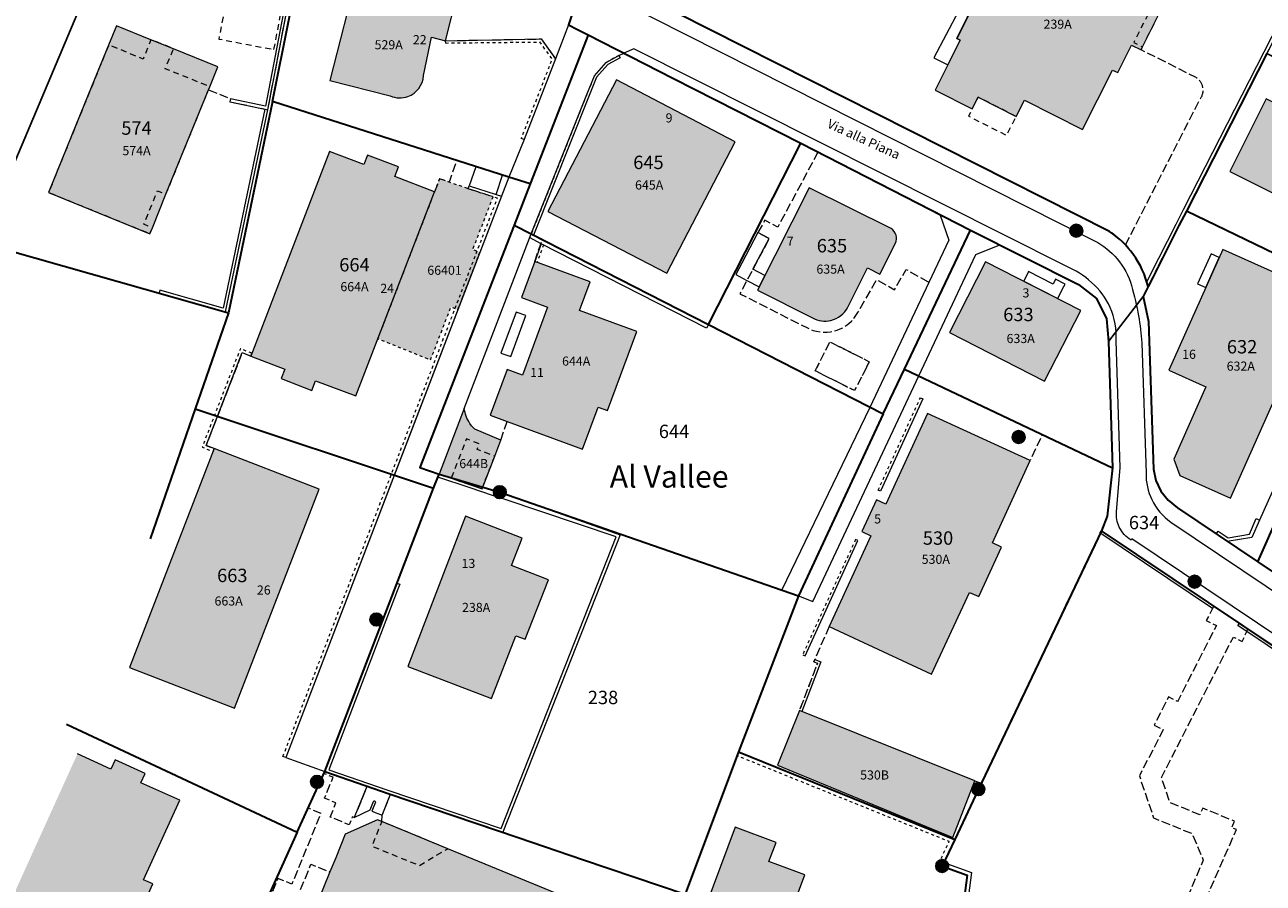
# Model space of a CAD drawing. Extents: x 2716591 to 2717961, y 1089993 to 1092812.
# Drawn here: x 2716770 to 2716892, y 1090295 to 1090379 of the extents above; entities that cross this region are included whole.
import ezdxf

# ---------------------------------------------------------------- set-up
doc = ezdxf.new("R2010")
doc.units = 0
doc.header["$MEASUREMENT"] = 0
for name, pattern in [('LTYP114', [0.1, 0.05, -0.05]), ('LTYP7', [0.2, 0.15, -0.05]), ('LTYP9', [0.17, 0.1, -0.07])]:
    doc.linetypes.add(name, pattern=pattern)
for name, color, linetype in [('Bene immobile L (1)', 7, 'CONTINUOUS'), ('Copertura del suolo L', 8, 'CONTINUOUS'), ('Elemento con superficie L OS', 9, 'CONTINUOUS'), ('Elemento lineare OS', 9, 'CONTINUOUS'), ('Entrata edificio testo', 8, 'CONTINUOUS'), ('Fondo Testo', 7, 'CONTINUOUS'), ('Limite nome locale', 9, 'CONTINUOUS'), ('Nome locale Testo', 7, 'CONTINUOUS'), ('Nome localizzazione Testo', 7, 'CONTINUOUS'), ('Numero assicurazione edificio testo', 7, 'CONTINUOUS'), ('Punti fissi ausiliari', 7, 'CONTINUOUS'), ('PZ-SYMBOLE', 7, 'CONTINUOUS'), ('Superficie CS piano RF', 9, 'CONTINUOUS')]:
    doc.layers.add(name, color=color, linetype=linetype)
doc.layers.add('Elemento con superficie OS', color=7, linetype='CONTINUOUS', true_color=0xe3e3e3)
doc.styles.add('Legend', font='calibri.ttf')

# ---------------------------------------------------------------- blocks, each defined once
blk = doc.blocks.new('BAV2189')
at = {"layer": 'PZ-SYMBOLE'}
h = blk.add_hatch(color=255, dxfattribs=at)
edge = h.paths.add_edge_path()
edge.add_arc((0, 0), 0.5, 0, 360)
at = {"layer": 'PZ-SYMBOLE', "color": 0, "linetype": 'Continuous', "lineweight": -2}
for radius in [0.5, 0.292]:
    blk.add_circle((0, 0), radius, dxfattribs=at)
blk = doc.blocks.new('BAV2188')
at = {"layer": 'PZ-SYMBOLE'}
h = blk.add_hatch(color=255, dxfattribs=at)
edge = h.paths.add_edge_path()
edge.add_arc((0, 0), 0.5, 0, 360)
at = {"layer": 'PZ-SYMBOLE', "color": 0, "linetype": 'Continuous', "lineweight": -2}
for p, q in [((-0.118, 0.118), (-0.354, 0.354)), ((0.354, 0.354), (0.118, 0.118)), ((-0.118, -0.118), (-0.354, -0.354)), ((0.118, -0.118), (0.354, -0.354))]:
    blk.add_line(p, q, dxfattribs=at)
for radius in [0.5, 0.167]:
    blk.add_circle((0, 0), radius, dxfattribs=at)

msp = doc.modelspace()

# ---------------------------------------------------------------- hatches: boundary and pattern name
at = {"layer": 'Elemento con superficie OS'}
msp.add_hatch(color=256, dxfattribs=at).paths.add_polyline_path([(2716812.47, 1090351.12), (2716814.63, 1090356.73), (2716813.93, 1090357), (2716815.92, 1090362.19), (2716813.48, 1090362.98), (2716811.6, 1090363.64), (2716810.67, 1090363.96), (2716810.17, 1090362.68), (2716804.61, 1090348.27), (2716809.79, 1090346.18), (2716811.79, 1090351.38)])
at = {"layer": 'Superficie CS piano RF'}
for points in [[(2716881.48, 1090385.21), (2716874.71, 1090388.61), (2716874.31, 1090387.81), (2716872.67, 1090388.63), (2716873.08, 1090389.43), (2716870.73, 1090390.62), (2716867.26, 1090383.72), (2716868.33, 1090383.18), (2716867.88, 1090382.28), (2716864.55, 1090383.96), (2716861.42, 1090377.73), (2716861.77, 1090377.56), (2716859.3, 1090372.66), (2716862.94, 1090370.83), (2716863.52, 1090371.97), (2716867.26, 1090370.09), (2716868.06, 1090371.67), (2716873.78, 1090368.8), (2716876.71, 1090374.64), (2716877.23, 1090374.38), (2716878.59, 1090377.08), (2716879.51, 1090376.62), (2716879.65, 1090376.91), (2716881.46, 1090380.5), (2716880.61, 1090380.92), (2716882.51, 1090384.69)], [(2716811.24, 1090377.51), (2716812.39, 1090382.04), (2716802.68, 1090384.5), (2716799.91, 1090373.6), (2716805.83, 1090372.1, 0.195301), (2716807.57, 1090372.04, 0.300033), (2716809.09, 1090374.09), (2716809.87, 1090377.85)], [(2716788, 1090372.7), (2716788.12, 1090373), (2716788.92, 1090374.96), (2716784.57, 1090376.73), (2716782.35, 1090377.61), (2716778.97, 1090378.99), (2716778.19, 1090377.08), (2716776.79, 1090373.64), (2716775.84, 1090371.32), (2716772.3, 1090362.62), (2716782.24, 1090358.57), (2716782.49, 1090359.16), (2716783.82, 1090362.44)], [(2716832.97, 1090354.68), (2716839.68, 1090367.59), (2716828.02, 1090373.66), (2716821.31, 1090360.76)], [(2716899.03, 1090359.28), (2716902.55, 1090366.32), (2716903.66, 1090368.56), (2716899.02, 1090370.88), (2716897.95, 1090368.72), (2716891.79, 1090371.8), (2716888.23, 1090364.67)], [(2716810.17, 1090362.68), (2716806.27, 1090364.19), (2716806.63, 1090365.12), (2716803.6, 1090366.29), (2716803.24, 1090365.36), (2716799.88, 1090366.65), (2716792.14, 1090346.56), (2716795.49, 1090345.27), (2716795.13, 1090344.34), (2716798.15, 1090343.17), (2716798.51, 1090344.11), (2716802.44, 1090342.64)], [(2716853.88, 1090354.59), (2716855.4, 1090357.64, 0.392401), (2716854.98, 1090359.07), (2716846.95, 1090363.06), (2716841.87, 1090353.04), (2716847.26, 1090350.31, 0.184175), (2716849.07, 1090350.06, 0.213809), (2716850.75, 1090351.35), (2716852.67, 1090355.22)], [(2716888.3, 1090332.62), (2716894.74, 1090347.06), (2716896.11, 1090346.45), (2716897.45, 1090349.46), (2716896.08, 1090350.07), (2716897.24, 1090352.68), (2716887.53, 1090357.01), (2716882.24, 1090345.16), (2716885.86, 1090343.53), (2716882.74, 1090336.43), (2716883.33, 1090334.83)], [(2716820.01, 1090355.85), (2716818.7, 1090352.29), (2716821.25, 1090351.35), (2716818.8, 1090344.69), (2716817.31, 1090345.24), (2716815.65, 1090340.74), (2716817.29, 1090340.14), (2716824.71, 1090337.41), (2716826.23, 1090341.55), (2716827.16, 1090341.21), (2716830.02, 1090348.98), (2716824.42, 1090351.04), (2716825.46, 1090353.85)], [(2716870.05, 1090344.09), (2716873.62, 1090351.04), (2716864.24, 1090355.82), (2716860.7, 1090348.87)], [(2716816.69, 1090338.29), (2716814.14, 1090339.38), (2716813.82, 1090339.72), (2716813.65, 1090339.95, -0.122275), (2716813.1, 1090341.42), (2716810.63, 1090334.96), (2716811.81, 1090334.56), (2716814.84, 1090333.53), (2716816.08, 1090336.72)], [(2716868.63, 1090336.3), (2716858.55, 1090340.93), (2716854.46, 1090332.02), (2716853.55, 1090332.44), (2716852.12, 1090329.32), (2716853.01, 1090328.91), (2716848.92, 1090320), (2716858.94, 1090315.34), (2716862.67, 1090323.36), (2716863.58, 1090322.94), (2716865.83, 1090327.78), (2716864.93, 1090328.21)], [(2716788.55, 1090337.48), (2716780.24, 1090315.98), (2716790.54, 1090311.99), (2716798.86, 1090333.49)], [(2716819.07, 1090318.75), (2716821.36, 1090324.59), (2716817.74, 1090326.01), (2716818.78, 1090328.67), (2716813.2, 1090330.84), (2716807.56, 1090316.08), (2716815.78, 1090312.94), (2716818.14, 1090319.1)], [(2716863.21, 1090304.86), (2716845.99, 1090311.76), (2716843.83, 1090306.38), (2716861.05, 1090299.29)], [(2716775.13, 1090307.49), (2716766.23, 1090287.86), (2716769.51, 1090286.37), (2716769.1, 1090285.46), (2716772.05, 1090284.12), (2716772.46, 1090285.03), (2716776.27, 1090283.31), (2716779.79, 1090291.08), (2716780.7, 1090290.67), (2716782.53, 1090294.73), (2716781.62, 1090295.14), (2716785.17, 1090302.94), (2716781.37, 1090304.66), (2716781.79, 1090305.57), (2716778.83, 1090306.91), (2716778.41, 1090306)], [(2716805, 1090300.86), (2716804.57, 1090301.03), (2716801.42, 1090299.61), (2716800.48, 1090297.3), (2716799.91, 1090295.91), (2716793.95, 1090281.2), (2716794.31, 1090279.9), (2716805.04, 1090275.51), (2716804.23, 1090278.48), (2716808.1, 1090287.9), (2716820.89, 1090282.74), (2716824.19, 1090283.75), (2716825.33, 1090281.9), (2716828.58, 1090289.91), (2716827.63, 1090291.53), (2716811.47, 1090298.19)], [(2716841.9, 1090279.66), (2716844.63, 1090287.02), (2716843.48, 1090287.44), (2716846.52, 1090295.62), (2716842.99, 1090296.93), (2716843.69, 1090298.79), (2716839.67, 1090300.29), (2716836.79, 1090292.57), (2716835.2, 1090293.16), (2716831.19, 1090282.38), (2716835.45, 1090280.79), (2716837.02, 1090280.17), (2716837.44, 1090281.31)]]:
    msp.add_hatch(color=256, dxfattribs=at).paths.add_polyline_path(points)

# ---------------------------------------------------------------- linework, layer by layer
at = {"layer": 'Bene immobile L (1)', "linetype": 'Continuous', "lineweight": 35, "ltscale": 0.562495, "flags": 128}
for points in [[(2716794.26, 1090371.55), (2716797.5, 1090387.73)], [(2716825.27, 1090384.79), (2716823.34, 1090379.06), (2716824.22, 1090378.61), (2716825.24, 1090378.09)], [(2716825.24, 1090378.09), (2716821.12, 1090367.5), (2716819.55, 1090363.45)], [(2716825.24, 1090378.09), (2716833.58, 1090373.83), (2716846.11, 1090367.46)], [(2716891.86, 1090376.27), (2716883.96, 1090360.79)], [(2716794.26, 1090371.55), (2716789.95, 1090350.81)], [(2716819.55, 1090363.45), (2716817.47, 1090364.12), (2716794.26, 1090371.55)], [(2716837.06, 1090349.64), (2716846.11, 1090367.46)], [(2716846.11, 1090367.46), (2716862.77, 1090358.9)], [(2716819.55, 1090363.45), (2716817.98, 1090359.4)], [(2716883.96, 1090360.79), (2716883.21, 1090359.36), (2716880.69, 1090354.35), (2716880.2, 1090353.39)], [(2716902.34, 1090351.92), (2716883.96, 1090360.79)], [(2716817.98, 1090359.4), (2716808.73, 1090335.6), (2716810.63, 1090334.96)], [(2716817.98, 1090359.4), (2716819.67, 1090358.54), (2716837.06, 1090349.64)], [(2716856.3, 1090345.27), (2716862.77, 1090358.9)], [(2716862.77, 1090358.9), (2716873.39, 1090353.59), (2716875.15, 1090352.21), (2716876.12, 1090350.22), (2716876.33, 1090347.97), (2716876.72, 1090335.57)], [(2716765.63, 1090357.72), (2716789.95, 1090350.81)], [(2716880.2, 1090353.39), (2716879.71, 1090352.42), (2716880.26, 1090349.94), (2716880.74, 1090335.44), (2716880.97, 1090334.35), (2716881.44, 1090333.3), (2716882.19, 1090332.4), (2716883.08, 1090331.67), (2716890.96, 1090326.34)], [(2716890.96, 1090326.34), (2716901.54, 1090350.18), (2716902.34, 1090351.92)], [(2716789.95, 1090350.81), (2716786.7, 1090341.37)], [(2716837.06, 1090349.64), (2716854.21, 1090340.88)], [(2716854.21, 1090340.88), (2716856.3, 1090345.27)], [(2716856.3, 1090345.27), (2716876.72, 1090335.57)], [(2716786.7, 1090341.37), (2716782.26, 1090328.62)], [(2716786.7, 1090341.37), (2716810.07, 1090333.6)], [(2716854.21, 1090340.88), (2716845.89, 1090323.03)], [(2716810.07, 1090333.6), (2716810.63, 1090334.96)], [(2716810.63, 1090334.96), (2716816.58, 1090333.2), (2716845.89, 1090323.03)], [(2716876.72, 1090335.57), (2716876.19, 1090330.85), (2716875.62, 1090329.41)], [(2716799.42, 1090305.77), (2716810.07, 1090333.6)], [(2716875.62, 1090329.41), (2716863.55, 1090304.03), (2716861.23, 1090299.11)], [(2716890.96, 1090326.34), (2716920.97, 1090306.21)], [(2716845.89, 1090323.03), (2716840, 1090307.69)], [(2716774.05, 1090310.41), (2716796.69, 1090299.8)], [(2716840, 1090307.69), (2716834.77, 1090293.73)], [(2716840, 1090307.69), (2716861.23, 1090299.11)], [(2716796.69, 1090299.8), (2716799.42, 1090305.77)], [(2716799.42, 1090305.77), (2716805.72, 1090303.59), (2716818.4, 1090299.28), (2716824.79, 1090297.11), (2716834.77, 1090293.73)], [(2716796.69, 1090299.8), (2716784.8, 1090273.4)], [(2716861.23, 1090299.11), (2716859.99, 1090296.49), (2716862.45, 1090295.59), (2716857.49, 1090257.58)]]:
    msp.add_lwpolyline(points, dxfattribs=at)
for points in [[(2716880.2, 1090353.39, 0.095988), (2716878.77, 1090356.51, 0.090635), (2716876.42, 1090358.79), (2716827.45, 1090383.55), (2716827.54, 1090385.39), (2716826.56, 1090385.51)], [(2716937.92, 1090284.93), (2716937.82, 1090285.07, 0.123335), (2716938.25, 1090286.96, 0.137483), (2716937.63, 1090289.01, 0.077317), (2716936.79, 1090289.98, 0.076408), (2716935.7, 1090290.64), (2716918.02, 1090299.09), (2716918.39, 1090300.75), (2716917.62, 1090301.26), (2716875.62, 1090329.41)]]:
    msp.add_lwpolyline(points, format="xyb", dxfattribs=at)
at = {"layer": 'Copertura del suolo L', "linetype": 'Continuous', "lineweight": 13, "ltscale": 4.999956, "flags": 128}
for points in [[(2716881.48, 1090385.21), (2716874.71, 1090388.61), (2716874.31, 1090387.81), (2716872.67, 1090388.63), (2716873.08, 1090389.43), (2716870.73, 1090390.62), (2716867.26, 1090383.72), (2716868.33, 1090383.18), (2716867.88, 1090382.28), (2716864.55, 1090383.96), (2716861.42, 1090377.73), (2716861.77, 1090377.56), (2716859.3, 1090372.66), (2716862.94, 1090370.83), (2716863.52, 1090371.97), (2716867.26, 1090370.09), (2716868.06, 1090371.67), (2716873.78, 1090368.8), (2716876.71, 1090374.64), (2716877.23, 1090374.38), (2716878.59, 1090377.08), (2716879.51, 1090376.62)], [(2716825.27, 1090384.79), (2716823.34, 1090379.06)], [(2716879.51, 1090376.62), (2716879.65, 1090376.91), (2716881.46, 1090380.5), (2716880.61, 1090380.92), (2716882.51, 1090384.69), (2716881.48, 1090385.21)], [(2716811.24, 1090377.51), (2716812.39, 1090382.04)], [(2716788, 1090372.7), (2716788.12, 1090373), (2716788.92, 1090374.96), (2716784.57, 1090376.73), (2716782.35, 1090377.61), (2716778.97, 1090378.99), (2716778.19, 1090377.08), (2716776.79, 1090373.64), (2716775.84, 1090371.32)], [(2716823.34, 1090379.06), (2716822.04, 1090375.74)], [(2716823.34, 1090379.06), (2716824.22, 1090378.61), (2716825.24, 1090378.09), (2716828.77, 1090376.29)], [(2716819.67, 1090358.54), (2716825.12, 1090372.23), (2716825.86, 1090374.08), (2716827.01, 1090375.37), (2716828.27, 1090376.07), (2716828.77, 1090376.29)], [(2716828.77, 1090376.29), (2716833.58, 1090373.83), (2716846.11, 1090367.46), (2716847.81, 1090366.58)], [(2716822.04, 1090375.74), (2716818.96, 1090367.82), (2716817.47, 1090364.12)], [(2716775.84, 1090371.32), (2716772.3, 1090362.62), (2716782.24, 1090358.57), (2716782.49, 1090359.16), (2716783.82, 1090362.44), (2716788, 1090372.7)], [(2716902.55, 1090366.32), (2716903.66, 1090368.56), (2716899.02, 1090370.88), (2716897.95, 1090368.72), (2716891.79, 1090371.8), (2716888.23, 1090364.67), (2716899.03, 1090359.28)], [(2716810.17, 1090362.68), (2716806.27, 1090364.19), (2716806.63, 1090365.12), (2716803.6, 1090366.29), (2716803.24, 1090365.36), (2716799.88, 1090366.65), (2716792.14, 1090346.56)], [(2716847.81, 1090366.58), (2716859.81, 1090360.39)], [(2716817.47, 1090364.12), (2716816.75, 1090362.25), (2716808.42, 1090340.57), (2716795.58, 1090307.14), (2716799.42, 1090305.77)], [(2716792.14, 1090346.56), (2716795.49, 1090345.27), (2716795.13, 1090344.34), (2716798.15, 1090343.17), (2716798.51, 1090344.11), (2716802.44, 1090342.64), (2716810.17, 1090362.68)], [(2716859.81, 1090360.39), (2716860.66, 1090357.95), (2716858.7, 1090353.78)], [(2716865.65, 1090357.47), (2716862.77, 1090358.9), (2716859.81, 1090360.39)], [(2716813.1, 1090341.42), (2716819.67, 1090358.54)], [(2716858.7, 1090353.78), (2716852.91, 1090341.52), (2716844.27, 1090323.59), (2716845.89, 1090323.03), (2716847.29, 1090322.47), (2716863.3, 1090356.54), (2716865.65, 1090357.47)], [(2716865.65, 1090357.47), (2716873.39, 1090353.59), (2716875.15, 1090352.21), (2716876.12, 1090350.22), (2716876.33, 1090347.97), (2716876.72, 1090335.57)], [(2716903.11, 1090357.25), (2716902.27, 1090355.36), (2716901.76, 1090354.3), (2716897.93, 1090345.64), (2716891.15, 1090330.46), (2716890.4, 1090328.75), (2716887.98, 1090328.36)], [(2716820.01, 1090355.85), (2716818.7, 1090352.29), (2716821.25, 1090351.35), (2716818.8, 1090344.69), (2716817.31, 1090345.24), (2716815.65, 1090340.74), (2716817.29, 1090340.14)], [(2716817.29, 1090340.14), (2716824.71, 1090337.41), (2716826.23, 1090341.55), (2716827.16, 1090341.21), (2716830.02, 1090348.98), (2716824.42, 1090351.04), (2716825.46, 1090353.85), (2716820.01, 1090355.85)], [(2716887.98, 1090328.36), (2716883.08, 1090331.67), (2716882.19, 1090332.4), (2716881.44, 1090333.3), (2716880.97, 1090334.35), (2716880.74, 1090335.44), (2716880.26, 1090349.94), (2716879.71, 1090352.42), (2716880.2, 1090353.39)], [(2716813.1, 1090341.42), (2716810.63, 1090334.96)], [(2716868.63, 1090336.3), (2716858.55, 1090340.93), (2716854.46, 1090332.02), (2716853.55, 1090332.44), (2716852.12, 1090329.32), (2716853.01, 1090328.91), (2716848.92, 1090320)], [(2716788.55, 1090337.48), (2716780.24, 1090315.98)], [(2716780.24, 1090315.98), (2716790.54, 1090311.99), (2716798.86, 1090333.49), (2716788.55, 1090337.48)], [(2716810.63, 1090334.96), (2716811.81, 1090334.56), (2716814.84, 1090333.53), (2716816.08, 1090336.72), (2716816.69, 1090338.29)], [(2716848.92, 1090320), (2716858.94, 1090315.34), (2716862.67, 1090323.36), (2716863.58, 1090322.94), (2716865.83, 1090327.78), (2716864.93, 1090328.21), (2716868.63, 1090336.3)], [(2716799.42, 1090305.77), (2716810.07, 1090333.6), (2716810.63, 1090334.96)], [(2716876.72, 1090335.57), (2716876.19, 1090330.85), (2716875.62, 1090329.41)], [(2716875.62, 1090329.41), (2716886.67, 1090321.99)], [(2716894.57, 1090323.92), (2716890.96, 1090326.34), (2716887.98, 1090328.36)], [(2716889.99, 1090319.78), (2716889.16, 1090320.31), (2716886.67, 1090321.99)], [(2716889.99, 1090319.78), (2716917.62, 1090301.26), (2716918.39, 1090300.75), (2716918.02, 1090299.09), (2716918.88, 1090298.67), (2716919.58, 1090298.14)], [(2716845.99, 1090311.76), (2716843.83, 1090306.38), (2716861.05, 1090299.29), (2716863.21, 1090304.86)], [(2716863.21, 1090304.86), (2716845.99, 1090311.76)], [(2716766.23, 1090287.86), (2716769.51, 1090286.37), (2716769.1, 1090285.46), (2716772.05, 1090284.12), (2716772.46, 1090285.03), (2716776.27, 1090283.31), (2716779.79, 1090291.08), (2716780.7, 1090290.67), (2716782.53, 1090294.73), (2716781.62, 1090295.14), (2716785.17, 1090302.94), (2716781.37, 1090304.66), (2716781.79, 1090305.57), (2716778.83, 1090306.91), (2716778.41, 1090306), (2716775.13, 1090307.49)], [(2716799.91, 1090295.91), (2716793.95, 1090281.2), (2716794.31, 1090279.9), (2716805.04, 1090275.51), (2716804.23, 1090278.48), (2716808.1, 1090287.9), (2716820.89, 1090282.74), (2716824.19, 1090283.75), (2716825.33, 1090281.9), (2716828.58, 1090289.91), (2716827.63, 1090291.53), (2716811.47, 1090298.19), (2716805, 1090300.86)], [(2716805, 1090300.86), (2716804.57, 1090301.03), (2716801.42, 1090299.61), (2716800.48, 1090297.3), (2716799.91, 1090295.91)], [(2716844.63, 1090287.02), (2716843.48, 1090287.44), (2716846.52, 1090295.62), (2716842.99, 1090296.93), (2716843.69, 1090298.79), (2716839.67, 1090300.29), (2716836.79, 1090292.57), (2716835.2, 1090293.16), (2716831.19, 1090282.38), (2716835.45, 1090280.79), (2716837.02, 1090280.17), (2716837.44, 1090281.31), (2716841.9, 1090279.66)]]:
    msp.add_lwpolyline(points, dxfattribs=at)
at = {"layer": 'Copertura del suolo L', "linetype": 'LTYP7', "lineweight": 13, "ltscale": 5.749949, "flags": 128}
for points in [[(2716788, 1090372.7), (2716790.15, 1090371.82), (2716790.09, 1090371.53), (2716793.82, 1090370.74), (2716796.89, 1090386.78), (2716796.95, 1090387.08)], [(2716880.2, 1090353.39), (2716880.69, 1090354.35), (2716883.21, 1090359.36), (2716883.96, 1090360.79), (2716891.86, 1090376.27), (2716894.44, 1090381.35), (2716910.68, 1090374.33)], [(2716811.24, 1090377.51), (2716820.63, 1090377.69), (2716822.04, 1090375.74)], [(2716817.47, 1090364.12), (2716814.24, 1090365.15), (2716812.34, 1090365.76), (2716811.6, 1090363.64), (2716810.67, 1090363.96), (2716810.17, 1090362.68)], [(2716820.01, 1090355.85), (2716820.75, 1090358.01), (2716819.67, 1090358.54)], [(2716792.14, 1090346.56), (2716791.3, 1090346.89), (2716787.76, 1090337.78), (2716788.55, 1090337.48)], [(2716816.69, 1090338.29), (2716817.29, 1090340.14)], [(2716876.72, 1090335.57), (2716869.82, 1090338.85), (2716868.63, 1090336.3)], [(2716863.21, 1090304.86), (2716863.82, 1090304.61), (2716871.71, 1090321.18), (2716875.62, 1090329.41)], [(2716886.67, 1090321.99), (2716886.53, 1090321.78), (2716885.92, 1090320.59), (2716886.91, 1090320.09), (2716883.15, 1090312.74), (2716883.1, 1090312.65), (2716882.2, 1090313.09), (2716880.81, 1090310.33), (2716881.69, 1090309.89), (2716879.35, 1090305.33), (2716880.75, 1090301.21), (2716884.53, 1090299.67), (2716885.62, 1090297.07), (2716880.53, 1090285.12), (2716879.46, 1090282.55), (2716878.74, 1090282.85), (2716877.4, 1090279.73), (2716879.17, 1090279.4), (2716880.18, 1090260.32), (2716879.61, 1090254.91), (2716879.67, 1090254.46)], [(2716848.92, 1090320), (2716847.39, 1090316.55), (2716847.76, 1090316.41), (2716845.99, 1090311.76)], [(2716934.36, 1090291.28), (2716931.63, 1090285.98), (2716928.67, 1090280.23), (2716918.77, 1090285.32), (2716918.32, 1090284.45), (2716909.76, 1090288.38), (2716890.63, 1090281.11), (2716884.61, 1090283.44), (2716882.2, 1090277.95), (2716881.04, 1090278.47), (2716880.87, 1090281.8), (2716888.87, 1090300.06), (2716888.41, 1090300.25), (2716888.67, 1090300.9), (2716885.59, 1090302.16), (2716885.28, 1090301.52), (2716882.35, 1090302.72), (2716881.52, 1090305.17), (2716888.58, 1090318.97), (2716889.44, 1090318.52), (2716889.89, 1090319.52), (2716889.99, 1090319.78)], [(2716805, 1090300.86), (2716805.03, 1090301.47), (2716805.87, 1090303.53), (2716803.53, 1090304.29), (2716802.3, 1090301.25), (2716802.11, 1090301.32), (2716801.79, 1090300.54), (2716799.94, 1090301.3), (2716800.5, 1090302.68), (2716799.38, 1090303.14), (2716800.22, 1090305.2), (2716799.32, 1090305.56), (2716799.42, 1090305.77)], [(2716824.34, 1090261.22), (2716811.87, 1090266.27), (2716811.18, 1090267.62), (2716809.34, 1090268.35), (2716812.21, 1090275.29), (2716814.73, 1090277.17), (2716816.67, 1090282.1), (2716815.29, 1090282.66), (2716813.5, 1090278.14), (2716810.45, 1090275.97), (2716807.06, 1090267.72), (2716805.68, 1090266.43), (2716799.9, 1090268.83), (2716795.82, 1090270), (2716791.86, 1090271.1), (2716789.66, 1090278.11), (2716793.54, 1090288.21), (2716793.07, 1090288.39), (2716794.97, 1090293.09), (2716796.36, 1090292.52), (2716798.05, 1090296.67), (2716799.91, 1090295.91)]]:
    msp.add_lwpolyline(points, dxfattribs=at)
at = {"layer": 'Copertura del suolo L', "linetype": 'Continuous', "lineweight": 13, "ltscale": 4.999956, "flags": 128}
for points in [[(2716812.39, 1090382.04), (2716802.68, 1090384.5), (2716799.91, 1090373.6), (2716805.83, 1090372.1, 0.195301), (2716807.57, 1090372.04, 0.300033), (2716809.09, 1090374.09), (2716809.87, 1090377.85), (2716811.24, 1090377.51)], [(2716877.99, 1090357.46, 0.056758), (2716876.42, 1090358.79), (2716827.45, 1090383.55)], [(2716827.45, 1090383.55), (2716828.23, 1090381.47), (2716874.94, 1090357.88, -0.09946), (2716877.18, 1090356.09, -0.103785), (2716878.59, 1090353.47, -0.026232), (2716879.26, 1090350.5, -0.023023), (2716879.59, 1090347.85), (2716880, 1090335.03, 0.116708), (2716880.57, 1090332.46, 0.12841), (2716882.45, 1090330.26), (2716919.96, 1090305.04, 0.010699)], [(2716920.49, 1090300.49), (2716878.62, 1090328.62), (2716878.54, 1090328.49, -0.147216), (2716877.38, 1090329.77, -0.129942), (2716877.1, 1090331.27), (2716877.46, 1090335.62), (2716877.06, 1090348.04, 0.121412), (2716876.48, 1090351.33, 0.111559), (2716874.65, 1090353.79, 0.089966), (2716872.15, 1090355.38), (2716829.72, 1090376.71), (2716828.77, 1090376.29)], [(2716880.2, 1090353.39, 0.095988), (2716878.77, 1090356.51, 0.032701), (2716877.99, 1090357.46)], [(2716816.69, 1090338.29), (2716814.14, 1090339.38), (2716813.82, 1090339.72), (2716813.65, 1090339.95, -0.122275), (2716813.1, 1090341.42)]]:
    msp.add_lwpolyline(points, format="xyb", dxfattribs=at)
at = {"layer": 'Copertura del suolo L', "linetype": 'LTYP7', "lineweight": 13, "ltscale": 5.749949, "flags": 128}
for points in [[(2716877.99, 1090357.46), (2716885.3, 1090371.78, 0.458516), (2716884.87, 1090373.93), (2716879.51, 1090376.62)], [(2716847.81, 1090366.58), (2716843.86, 1090359.22), (2716842.58, 1090359.9), (2716841.92, 1090358.68), (2716843.03, 1090358.09), (2716841.43, 1090355.09), (2716840.15, 1090352.68), (2716846.77, 1090349.32), (2716846.99, 1090349.22), (2716847.01, 1090349.21, 0.392878), (2716851.72, 1090350.83), (2716853.58, 1090354.07), (2716855.31, 1090353.07), (2716856.46, 1090355.07), (2716858.7, 1090353.78)], [(2716766.23, 1090287.86), (2716765.27, 1090285.89), (2716771.62, 1090281.17), (2716772.5, 1090280.63), (2716774.62, 1090279.38), (2716784.8, 1090273.4), (2716796.69, 1090299.8), (2716797.78, 1090302.18), (2716799.02, 1090301.68), (2716796.17, 1090294.71), (2716794.8, 1090295.27), (2716791.79, 1090287.81), (2716792.25, 1090287.64), (2716788.6, 1090278.13), (2716791, 1090270.25), (2716795.43, 1090269.05), (2716792.37, 1090269.8), (2716791.12, 1090269.99), (2716790.52, 1090270.31), (2716784.98, 1090259.97, -0.328177), (2716786.17, 1090254.29), (2716776.33, 1090235.8, -0.528456), (2716774.09, 1090234.96), (2716765.68, 1090239.54), (2716763.48, 1090235.5), (2716763, 1090234.62), (2716761.62, 1090232.14), (2716764.74, 1090228.29), (2716769.15, 1090226.26, -0.330368), (2716768.91, 1090224.73, -0.408667), (2716767.09, 1090224.73)]]:
    msp.add_lwpolyline(points, format="xyb", dxfattribs=at)
at = {"layer": 'Copertura del suolo L', "linetype": 'Continuous', "lineweight": 13, "ltscale": 4.999956, "flags": 128}
for points in [[(2716832.97, 1090354.68), (2716839.68, 1090367.59), (2716828.02, 1090373.66), (2716821.31, 1090360.76), (2716832.97, 1090354.68)], [(2716888.3, 1090332.62), (2716894.74, 1090347.06), (2716896.11, 1090346.45), (2716897.45, 1090349.46), (2716896.08, 1090350.07), (2716897.24, 1090352.68), (2716887.53, 1090357.01), (2716882.24, 1090345.16), (2716885.86, 1090343.53), (2716882.74, 1090336.43), (2716883.33, 1090334.83), (2716888.3, 1090332.62)], [(2716870.05, 1090344.09), (2716873.62, 1090351.04), (2716864.24, 1090355.82), (2716860.7, 1090348.87), (2716870.05, 1090344.09)], [(2716819.07, 1090318.75), (2716821.36, 1090324.59), (2716817.74, 1090326.01), (2716818.78, 1090328.67), (2716813.2, 1090330.84), (2716807.56, 1090316.08), (2716815.78, 1090312.94), (2716818.14, 1090319.1), (2716819.07, 1090318.75)]]:
    msp.add_lwpolyline(points, close=True, dxfattribs=at)
msp.add_lwpolyline([(2716853.88, 1090354.59), (2716855.4, 1090357.64, 0.392401), (2716854.98, 1090359.07), (2716846.95, 1090363.06), (2716841.87, 1090353.04), (2716847.26, 1090350.31, 0.184175), (2716849.07, 1090350.06, 0.213809), (2716850.75, 1090351.35), (2716852.67, 1090355.22), (2716853.88, 1090354.59)], format="xyb", close=True, dxfattribs=at)
at = {"layer": 'Copertura del suolo L', "linetype": 'LTYP7', "lineweight": 13, "ltscale": 5.749949, "flags": 128}
msp.add_lwpolyline([(2716847.54, 1090345.11), (2716848.99, 1090347.95), (2716852.84, 1090346), (2716851.39, 1090343.16), (2716847.54, 1090345.11)], close=True, dxfattribs=at)
at = {"layer": 'Elemento con superficie L OS', "linetype": 'Continuous', "lineweight": 13, "ltscale": 6.249945, "flags": 128}
for points in [[(2716789.44, 1090351.27), (2716783.22, 1090353.04), (2716783.15, 1090352.76), (2716789.66, 1090350.89), (2716793.82, 1090370.74), (2716796.89, 1090386.78), (2716819.5, 1090384.5), (2716818.48, 1090381.47), (2716818.86, 1090381.34), (2716820, 1090384.76), (2716807.22, 1090386.07), (2716796.95, 1090387.08), (2716780.31, 1090388.9), (2716780.28, 1090388.6)], [(2716780.28, 1090388.6), (2716796.6, 1090386.81), (2716793.58, 1090371.09), (2716790.15, 1090371.82)], [(2716790.15, 1090371.82), (2716790.09, 1090371.53), (2716793.52, 1090370.8)], [(2716793.52, 1090370.8), (2716789.44, 1090351.27)]]:
    msp.add_lwpolyline(points, dxfattribs=at)
at = {"layer": 'Elemento con superficie L OS', "linetype": 'LTYP9', "lineweight": 13, "ltscale": 5.749949, "flags": 128}
for points in [[(2716794.42, 1090376.65), (2716796.21, 1090386.07), (2716790.81, 1090387.11), (2716789.01, 1090377.68), (2716794.42, 1090376.65)], [(2716879.65, 1090376.91), (2716881.46, 1090380.5), (2716880.61, 1090380.92), (2716878.79, 1090377.35), (2716879.65, 1090376.91)], [(2716783.82, 1090362.44), (2716788.12, 1090373), (2716783.75, 1090374.77), (2716784.57, 1090376.73), (2716782.35, 1090377.61), (2716781.57, 1090375.71), (2716778.36, 1090377.05), (2716778.19, 1090377.08), (2716772.3, 1090362.62), (2716782.24, 1090358.57), (2716782.49, 1090359.16), (2716781.65, 1090359.5), (2716782.99, 1090362.78), (2716783.82, 1090362.44)], [(2716867.26, 1090370.09), (2716863.52, 1090371.97), (2716862.94, 1090370.83), (2716862.58, 1090370.11), (2716866.33, 1090368.22), (2716867.26, 1090370.09)], [(2716852.84, 1090346), (2716851.39, 1090343.16), (2716847.54, 1090345.11), (2716848.99, 1090347.95), (2716852.84, 1090346)], [(2716814.84, 1090333.53), (2716816.08, 1090336.72), (2716814.36, 1090337.39), (2716814.57, 1090337.93), (2716813.31, 1090338.42), (2716811.81, 1090334.56), (2716814.84, 1090333.53)], [(2716811.47, 1090298.19), (2716805, 1090300.86), (2716804.02, 1090298.44), (2716808.69, 1090296.55), (2716811.47, 1090298.19)]]:
    msp.add_lwpolyline(points, close=True, dxfattribs=at)
at = {"layer": 'Elemento con superficie L OS', "linetype": 'Continuous', "lineweight": 13, "ltscale": 6.249945, "flags": 128}
for points in [[(2716861.42, 1090377.73), (2716862.53, 1090379.94), (2716861.6, 1090380.41), (2716859.19, 1090375.82), (2716860.56, 1090375.15), (2716861.77, 1090377.56), (2716861.42, 1090377.73)], [(2716816.21, 1090362.43), (2716816.84, 1090364.32), (2716814.24, 1090365.15), (2716813.59, 1090363.26), (2716816.21, 1090362.43)], [(2716841.43, 1090355.09), (2716843.03, 1090358.09), (2716841.92, 1090358.68), (2716840.33, 1090355.68), (2716839.74, 1090354.57), (2716840.84, 1090353.99), (2716842.03, 1090353.35), (2716842.59, 1090354.47), (2716841.43, 1090355.09)], [(2716885.87, 1090353.29), (2716887.18, 1090356.23), (2716886.39, 1090356.58), (2716885.07, 1090353.64), (2716885.87, 1090353.29)], [(2716871.82, 1090353.15), (2716872.06, 1090353.63), (2716871.13, 1090354.1), (2716870.89, 1090353.61), (2716868.46, 1090354.86), (2716868.01, 1090353.9), (2716871.35, 1090352.22), (2716871.82, 1090353.15)], [(2716817.65, 1090346.5), (2716819.13, 1090350.53), (2716818.18, 1090350.88), (2716816.7, 1090346.85), (2716817.65, 1090346.5)]]:
    msp.add_lwpolyline(points, close=True, dxfattribs=at)
at = {"layer": 'Elemento con superficie L OS', "linetype": 'LTYP114', "lineweight": 13, "ltscale": 5.749949, "flags": 128}
msp.add_lwpolyline([(2716812.47, 1090351.12), (2716814.63, 1090356.73), (2716813.93, 1090357), (2716815.92, 1090362.19), (2716813.48, 1090362.98), (2716811.6, 1090363.64), (2716810.67, 1090363.96), (2716810.17, 1090362.68), (2716804.61, 1090348.27), (2716809.79, 1090346.18), (2716811.79, 1090351.38), (2716812.47, 1090351.12)], close=True, dxfattribs=at)
at = {"layer": 'Elemento con superficie L OS', "linetype": 'Continuous', "lineweight": 13, "ltscale": 6.249945, "flags": 128}
msp.add_lwpolyline([(2716805.03, 1090301.47), (2716805.87, 1090303.53), (2716803.53, 1090304.29), (2716802.3, 1090301.25), (2716803.86, 1090302.02), (2716804.18, 1090302.83, -0.867083), (2716804.37, 1090302.76), (2716804.02, 1090301.87), (2716805.03, 1090301.47)], format="xyb", close=True, dxfattribs=at)
at = {"layer": 'Elemento lineare OS', "linetype": 'Continuous', "lineweight": 13, "ltscale": 6.249945, "flags": 128}
for points in [[(2716897.62, 1090388.25), (2716897.88, 1090388.11), (2716891.86, 1090376.27), (2716883.96, 1090360.79), (2716883.21, 1090359.36), (2716880.69, 1090354.35), (2716880.2, 1090353.39), (2716880.08, 1090353.82), (2716880.42, 1090354.49), (2716882.95, 1090359.5), (2716883.69, 1090360.93), (2716891.6, 1090376.41), (2716897.62, 1090388.25)], [(2716810.63, 1090334.96), (2716816.58, 1090333.2), (2716828.4, 1090328.99), (2716816.88, 1090299.8), (2716805.72, 1090303.59), (2716799.42, 1090305.77), (2716806.49, 1090324.27), (2716806.77, 1090324.15), (2716806.52, 1090323.5), (2716799.81, 1090305.95), (2716805.59, 1090303.95), (2716816.71, 1090300.17), (2716828, 1090328.81), (2716817, 1090332.5), (2716815.88, 1090332.88), (2716813.67, 1090333.62), (2716813.38, 1090333.72), (2716810.8, 1090334.58), (2716810.51, 1090334.67), (2716810.63, 1090334.96)], [(2716887.09, 1090329.38), (2716888.06, 1090328.72), (2716890.16, 1090329.06), (2716890.82, 1090330.6), (2716891.15, 1090330.46), (2716890.4, 1090328.75), (2716887.98, 1090328.36), (2716886.89, 1090329.09), (2716887.09, 1090329.38)], [(2716875.62, 1090329.41), (2716886.67, 1090321.99), (2716886.53, 1090321.78), (2716875.48, 1090329.2), (2716875.62, 1090329.41)]]:
    msp.add_lwpolyline(points, close=True, dxfattribs=at)
for points in [[(2716811.27, 1090377.29), (2716811.24, 1090377.51), (2716820.63, 1090377.69), (2716822.04, 1090375.74), (2716818.96, 1090367.82), (2716818.68, 1090367.93)], [(2716828.27, 1090376.07), (2716828.39, 1090375.85), (2716827.17, 1090375.17), (2716826.08, 1090373.94), (2716825.35, 1090372.14), (2716819.9, 1090358.44), (2716837.06, 1090349.64), (2716836.88, 1090349.28), (2716820.65, 1090357.58), (2716819.49, 1090358.18)], [(2716813.48, 1090362.98), (2716813.59, 1090363.26), (2716816.21, 1090362.43), (2716816.75, 1090362.25), (2716795.58, 1090307.14), (2716795.3, 1090307.24)], [(2716820.65, 1090357.58), (2716820.01, 1090355.85), (2716820.24, 1090355.77)], [(2716788.44, 1090337.2), (2716788.55, 1090337.48), (2716787.76, 1090337.78), (2716791.3, 1090346.89), (2716792.14, 1090346.56), (2716792.24, 1090346.84)], [(2716857.86, 1090342.46), (2716858.09, 1090342.36), (2716853.94, 1090333.3), (2716853.72, 1090333.4)], [(2716846.31, 1090317.24), (2716846.54, 1090317.14), (2716851.72, 1090328.46), (2716851.5, 1090328.56)], [(2716917.62, 1090301.26), (2716917.49, 1090300.99), (2716889.02, 1090320.11), (2716889.16, 1090320.31), (2716917.63, 1090301.19)], [(2716847.39, 1090316.55), (2716847.49, 1090316.77), (2716848.08, 1090316.55), (2716846.22, 1090311.67), (2716845.98, 1090311.76)], [(2716839.85, 1090307.32), (2716840, 1090307.69), (2716861.23, 1090299.11), (2716859.99, 1090296.49), (2716859.64, 1090296.65)], [(2716860.16, 1090296.85), (2716862.89, 1090295.86), (2716857.93, 1090257.88), (2716862.75, 1090256.3), (2716862.61, 1090255.88), (2716857.49, 1090257.58), (2716862.45, 1090295.59), (2716859.99, 1090296.49)]]:
    msp.add_lwpolyline(points, dxfattribs=at)
at = {"layer": 'Elemento lineare OS', "linetype": 'LTYP114', "lineweight": 13, "ltscale": 5.749949, "flags": 128}
for points in [[(2716811.27, 1090377.29), (2716820.48, 1090377.39), (2716821.71, 1090375.7), (2716818.68, 1090367.93)], [(2716828.27, 1090376.07), (2716827.01, 1090375.37), (2716825.86, 1090374.08), (2716825.12, 1090372.23), (2716819.67, 1090358.54), (2716819.49, 1090358.18)], [(2716795.3, 1090307.24), (2716816.35, 1090362.05), (2716813.48, 1090362.98)], [(2716820.87, 1090357.47), (2716820.24, 1090355.77)], [(2716792.24, 1090346.84), (2716791.12, 1090347.28), (2716787.37, 1090337.61), (2716788.44, 1090337.2)], [(2716853.72, 1090333.4), (2716857.86, 1090342.46)], [(2716851.5, 1090328.56), (2716846.31, 1090317.24)], [(2716847.49, 1090316.77), (2716847.39, 1090316.55), (2716847.76, 1090316.41), (2716845.99, 1090311.76)], [(2716859.64, 1090296.71), (2716860.69, 1090298.89), (2716839.85, 1090307.32)]]:
    msp.add_lwpolyline(points, dxfattribs=at)
at = {"layer": 'Limite nome locale', "linetype": 'Continuous', "lineweight": 25, "ltscale": 4.999956, "flags": 128}
for points in [[(2716765.63, 1090357.72), (2716777.36, 1090385.53), (2716777.06, 1090385.9), (2716780.14, 1090388.75), (2716780.21, 1090389.51)], [(2716910.64, 1090366.84), (2716909.3, 1090367.51), (2716891.86, 1090376.27), (2716883.96, 1090360.79), (2716883.21, 1090359.36), (2716880.69, 1090354.35), (2716880.2, 1090353.39)], [(2716834.77, 1090293.73), (2716840, 1090307.69), (2716861.23, 1090299.11), (2716863.55, 1090304.03), (2716875.62, 1090329.41), (2716876.19, 1090330.85), (2716876.72, 1090335.57), (2716876.33, 1090347.97), (2716879.71, 1090352.42), (2716880.2, 1090353.39)], [(2716834.77, 1090293.73), (2716824.79, 1090297.11), (2716818.4, 1090299.28), (2716805.72, 1090303.59), (2716799.42, 1090305.77), (2716796.69, 1090299.8), (2716784.8, 1090273.4), (2716791.12, 1090269.99), (2716792.37, 1090269.8), (2716797.46, 1090268.5), (2716797.22, 1090268.07), (2716795.92, 1090265.69), (2716771.08, 1090219.96), (2716764.13, 1090228.26)]]:
    msp.add_lwpolyline(points, dxfattribs=at)
msp.add_lwpolyline([(2716880.2, 1090353.39, 0.095988), (2716878.77, 1090356.51, 0.090635), (2716876.42, 1090358.79), (2716827.45, 1090383.55), (2716827.54, 1090385.39), (2716826.56, 1090385.51)], format="xyb", dxfattribs=at)

# ---------------------------------------------------------------- block references
at = {"layer": 'Punti fissi ausiliari', "xscale": 1.259988858867654, "yscale": 1.259988858867654}
for name, p in [('BAV2188', (2716873.16, 1090358.86, 283.61)), ('BAV2189', (2716867.5, 1090338.61, 283.38)), ('BAV2189', (2716816.58, 1090333.2, 289.61)), ('BAV2188', (2716884.77, 1090324.41, 281.01)), ('BAV2189', (2716804.46, 1090320.7)), ('BAV2188', (2716798.65, 1090304.75, 292.07)), ('BAV2189', (2716863.55, 1090304.03, 283.55)), ('BAV2189', (2716859.99, 1090296.49, 283.71))]:
    msp.add_blockref(name, p, dxfattribs=at)

# ---------------------------------------------------------------- texts
at = {"layer": 'Entrata edificio testo', "char_height": 0.8931, "attachment_point": 5, "style": 'Legend'}
for s, insert in [('{{\\fCadastra|b0|i0;22}}', (2716808.73, 1090377.62)), ('{{\\fCadastra|b0|i0;9}}', (2716833.19, 1090369.94)), ('{{\\fCadastra|b0|i0;7}}', (2716845.09, 1090357.84)), ('{{\\fCadastra|b0|i0;24}}', (2716805.53, 1090353.21)), ('{{\\fCadastra|b0|i0;3}}', (2716868.22, 1090352.76)), ('{{\\fCadastra|b0|i0;16}}', (2716884.22, 1090346.73)), ('{{\\fCadastra|b0|i0;11}}', (2716820.23, 1090344.94)), ('{{\\fCadastra|b0|i0;5}}', (2716853.66, 1090330.57)), ('{{\\fCadastra|b0|i0;13}}', (2716813.5, 1090326.2)), ('{{\\fCadastra|b0|i0;26}}', (2716793.42, 1090323.59))]:
    msp.add_mtext(s, dxfattribs=dict(at, insert=insert))
at = {"layer": 'Fondo Testo', "char_height": 1.3137, "attachment_point": 5, "style": 'Legend'}
for s, insert in [('{{\\fCadastra|b1|i0;574}}', (2716780.93, 1090368.94)), ('{{\\fCadastra|b1|i0;645}}', (2716831.17, 1090365.57)), ('{{\\fCadastra|b1|i0;635}}', (2716849.18, 1090357.39)), ('{{\\fCadastra|b1|i0;664}}', (2716802.32, 1090355.52)), ('{{\\fCadastra|b1|i0;633}}', (2716867.48, 1090350.64)), ('{{\\fCadastra|b1|i0;632}}', (2716889.43, 1090347.47)), ('{{\\fCadastra|b1|i0;644}}', (2716833.68, 1090339.16)), ('{{\\fCadastra|b1|i0;634}}', (2716879.81, 1090330.21)), ('{{\\fCadastra|b1|i0;530}}', (2716859.59, 1090328.69)), ('{{\\fCadastra|b1|i0;663}}', (2716790.33, 1090325.02)), ('{{\\fCadastra|b1|i0;238}}', (2716826.71, 1090313.04))]:
    msp.add_mtext(s, dxfattribs=dict(at, insert=insert))
at = {"layer": 'Nome locale Testo', "insert": (2716833.2, 1090334.73), "char_height": 2.175, "attachment_point": 5, "style": 'Legend'}
msp.add_mtext('{{\\fCadastra|b0|i1;Al Vallee}}', dxfattribs=at)
at = {"layer": 'Nome localizzazione Testo', "insert": (2716852.3, 1090367.85), "char_height": 0.9062, "attachment_point": 5, "rotation": 335.43, "style": 'Legend'}
msp.add_mtext('{{\\fCadastra|b0|i1;Via alla Piana}}', dxfattribs=at)
at = {"layer": 'Numero assicurazione edificio testo', "char_height": 0.8931, "attachment_point": 5, "style": 'Legend'}
for s, insert in [('{{\\fCadastra|b0|i1;239A}}', (2716871.33, 1090379.14)), ('{{\\fCadastra|b0|i1;529A}}', (2716805.68, 1090377.12)), ('{{\\fCadastra|b0|i1;574A}}', (2716780.93, 1090366.72)), ('{{\\fCadastra|b0|i1;645A}}', (2716831.24, 1090363.35)), ('{{\\fCadastra|b0|i1;635A}}', (2716849.04, 1090355.09)), ('{{\\fCadastra|b0|i1;66401}}', (2716811.16, 1090354.98)), ('{{\\fCadastra|b0|i1;664A}}', (2716802.32, 1090353.37)), ('{{\\fCadastra|b0|i1;633A}}', (2716867.7, 1090348.28)), ('{{\\fCadastra|b0|i1;644A}}', (2716824.08, 1090346.06)), ('{{\\fCadastra|b0|i1;632A}}', (2716889.3, 1090345.57)), ('{{\\fCadastra|b0|i1;644B}}', (2716814.02, 1090336)), ('{{\\fCadastra|b0|i1;530A}}', (2716859.37, 1090326.6)), ('{{\\fCadastra|b0|i1;663A}}', (2716789.97, 1090322.51)), ('{{\\fCadastra|b0|i1;238A}}', (2716814.26, 1090321.88)), ('{{\\fCadastra|b0|i1;530B}}', (2716853.36, 1090305.43))]:
    msp.add_mtext(s, dxfattribs=dict(at, insert=insert))

doc.saveas('drawing.dxf')
